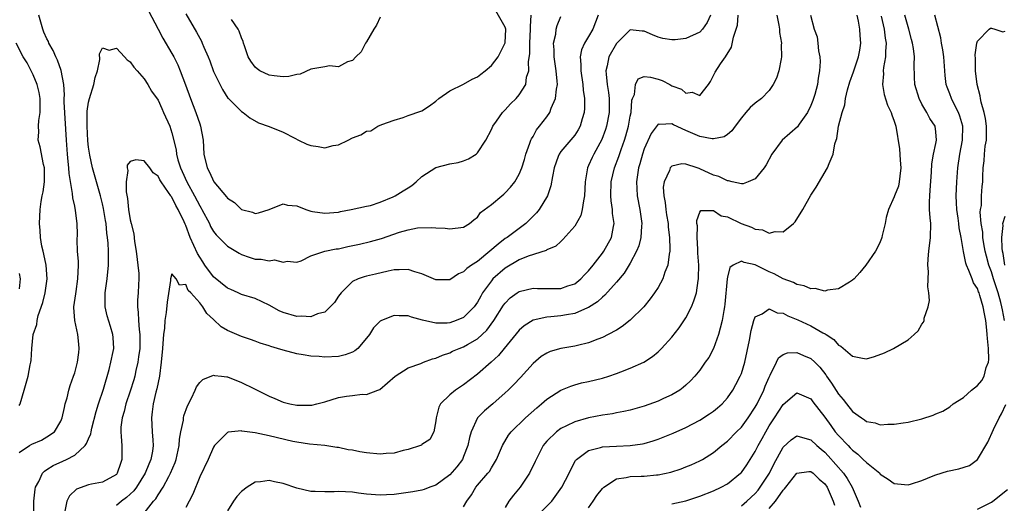
# Model space of a CAD drawing. Units: inches. Extents: x 2571000 to 2574000, y 1512000 to 1515000.
# Drawn here: x 2571337 to 2571479, y 1512509 to 1512578 of the extents above; entities that cross this region are included whole.
import ezdxf

# ---------------------------------------------------------------- set-up
doc = ezdxf.new("R2010")
doc.units = ezdxf.units.IN
doc.header["$MEASUREMENT"] = 0
doc.layers.add('LD25711512_2ft', color=83, linetype='Continuous')

msp = doc.modelspace()

# ---------------------------------------------------------------- linework, layer by layer
at = {"layer": 'LD25711512_2ft'}
for points, elevation in [([(2571355.65, 1512579.65), (2571357, 1512577), (2571357.69, 1512575.69), (2571359, 1512573.5), (2571359.27, 1512573), (2571359.84, 1512571.84), (2571360.19, 1512571), (2571360.96, 1512568.96), (2571361.67, 1512567), (2571362.43, 1512565), (2571363, 1512563.34), (2571363.13, 1512563), (2571363.52, 1512561), (2571363.62, 1512559), (2571364.06, 1512557), (2571364.39, 1512556.39), (2571365.03, 1512555), (2571366.86, 1512552.86), (2571367, 1512552.65), (2571368, 1512552), (2571369, 1512551), (2571370.61, 1512550.61), (2571371, 1512550.45), (2571371.45, 1512550.55), (2571373, 1512551), (2571375, 1512551.83), (2571375.65, 1512551.65), (2571377, 1512551.52), (2571378.26, 1512551), (2571379, 1512550.79), (2571379.26, 1512550.74), (2571381, 1512550.47), (2571383, 1512550.65), (2571383.27, 1512550.73), (2571384.82, 1512551), (2571387, 1512551.49), (2571387.61, 1512551.6), (2571389, 1512552.07), (2571390.84, 1512552.84), (2571391.15, 1512553), (2571392.31, 1512553.69), (2571393, 1512554.14), (2571393.55, 1512554.45), (2571394.19, 1512555), (2571395, 1512555.76), (2571397, 1512557.06), (2571399, 1512557.57), (2571400.21, 1512557.79), (2571401, 1512558.02), (2571401.7, 1512558.3), (2571402.8, 1512559), (2571403, 1512559.17), (2571404.2, 1512561), (2571405, 1512562.54), (2571405.21, 1512563), (2571405.74, 1512563.74), (2571406.61, 1512565), (2571407, 1512565.39), (2571407.77, 1512566.23), (2571408.56, 1512567), (2571409, 1512567.51), (2571409.94, 1512569), (2571410.08, 1512570.08), (2571410.39, 1512571), (2571410.33, 1512572.33), (2571410.54, 1512573.46), (2571410.54, 1512575), (2571410.65, 1512577), (2571410.63, 1512577.37), (2571410.75, 1512579)], 9074), ([(2571361, 1512579.19), (2571362.56, 1512576.56), (2571363, 1512575.69), (2571363.25, 1512575.25), (2571363.37, 1512575), (2571363.62, 1512574.38), (2571364.22, 1512573), (2571364.44, 1512572.44), (2571365, 1512570.91), (2571366.28, 1512568.28), (2571367.07, 1512567.07), (2571367.15, 1512567), (2571369, 1512565.15), (2571369.28, 1512565), (2571370.24, 1512564.24), (2571371.49, 1512563.49), (2571373.01, 1512562.99), (2571375, 1512562.16), (2571376.71, 1512561.29), (2571377.24, 1512561), (2571378.44, 1512560.44), (2571379, 1512560.22), (2571380.08, 1512560.08), (2571381, 1512559.9), (2571382.22, 1512560.22), (2571383, 1512560.35), (2571384.39, 1512561), (2571385, 1512561.35), (2571386.22, 1512561.78), (2571387, 1512562.28), (2571387.64, 1512562.36), (2571388.65, 1512563), (2571389.24, 1512563.24), (2571391, 1512563.89), (2571392.29, 1512564.29), (2571393, 1512564.57), (2571394.83, 1512565.17), (2571395, 1512565.25), (2571396.07, 1512565.93), (2571397, 1512566.6), (2571397.44, 1512567), (2571399, 1512568.09), (2571401, 1512569.07), (2571402.22, 1512569.78), (2571403, 1512570.15), (2571403.48, 1512570.52), (2571404.13, 1512571), (2571405, 1512571.74), (2571405.97, 1512573), (2571407.01, 1512575.01), (2571407.06, 1512577), (2571407, 1512577.26), (2571405.62, 1512579.62)], 9076), ([(2571337, 1512516), (2571338.51, 1512517), (2571338.82, 1512517.18), (2571340.2, 1512517.8), (2571341, 1512518.25), (2571342.1, 1512519), (2571343, 1512520.51), (2571343.21, 1512521), (2571343.52, 1512522.48), (2571343.65, 1512523), (2571343.9, 1512523.9), (2571344.16, 1512525), (2571344.36, 1512525.64), (2571344.85, 1512527), (2571345, 1512527.47), (2571345.42, 1512529), (2571345.61, 1512530.39), (2571345.66, 1512531), (2571345.59, 1512531.59), (2571345.46, 1512533), (2571345.04, 1512535), (2571344.89, 1512536.89), (2571344.89, 1512537), (2571345.16, 1512538.84), (2571345.19, 1512539.19), (2571345.47, 1512541), (2571345.53, 1512543), (2571345.53, 1512543.53), (2571345.42, 1512545), (2571345.37, 1512546.63), (2571345.39, 1512547.39), (2571345.36, 1512549), (2571345.12, 1512550.88), (2571345, 1512551.49), (2571344.71, 1512552.71), (2571344.7, 1512553.3), (2571344.21, 1512556.21), (2571344.17, 1512557), (2571344.08, 1512557.92), (2571343.95, 1512559), (2571343.8, 1512561), (2571343.49, 1512566.51), (2571343.5, 1512567), (2571343.54, 1512567.54), (2571343.42, 1512569), (2571343.03, 1512571.03), (2571342.51, 1512572.51), (2571342.27, 1512573), (2571341.9, 1512573.9), (2571341.3, 1512575), (2571341.21, 1512575.21), (2571341, 1512575.61), (2571340.58, 1512576.58), (2571340.42, 1512577), (2571339.82, 1512579)], 9074), ([(2571339.14, 1512507.14), (2571339.14, 1512509), (2571339.3, 1512510.7), (2571339.36, 1512511), (2571339.83, 1512511.83), (2571340.37, 1512513), (2571340.67, 1512513.33), (2571341, 1512513.54), (2571341.88, 1512514.12), (2571343.27, 1512514.73), (2571343.82, 1512515), (2571345, 1512515.64), (2571346.5, 1512517), (2571346.71, 1512517.29), (2571347, 1512517.98), (2571347.33, 1512518.67), (2571347.38, 1512519), (2571347.49, 1512519.49), (2571348.09, 1512521.91), (2571348.43, 1512523), (2571349.14, 1512525.14), (2571349.97, 1512527.97), (2571350.22, 1512529), (2571350.55, 1512530.55), (2571350.62, 1512531), (2571350.56, 1512532.56), (2571350.51, 1512533), (2571350.14, 1512534.14), (2571349.68, 1512535.68), (2571349.38, 1512537), (2571349.37, 1512539), (2571349.67, 1512541), (2571349.88, 1512543), (2571349.85, 1512543.85), (2571349.87, 1512545), (2571349.84, 1512546.16), (2571349.74, 1512547), (2571349.61, 1512547.61), (2571349.52, 1512549), (2571349.43, 1512549.43), (2571349.16, 1512551.16), (2571349, 1512551.82), (2571348.71, 1512553), (2571348.12, 1512555), (2571347.55, 1512557), (2571347.16, 1512558.84), (2571347, 1512560.01), (2571346.91, 1512560.91), (2571346.79, 1512563), (2571346.82, 1512565.18), (2571347, 1512566.48), (2571347.11, 1512567), (2571347.76, 1512569), (2571347.95, 1512570.05), (2571348.27, 1512571), (2571348.61, 1512572.61), (2571348.56, 1512573.44), (2571349, 1512574.29), (2571349.98, 1512573.98), (2571351, 1512574.25), (2571352.17, 1512573), (2571352.56, 1512572.56), (2571353, 1512572.29), (2571353.51, 1512571.51), (2571353.98, 1512571), (2571355, 1512569.82), (2571355.53, 1512569), (2571356.08, 1512568.08), (2571357, 1512566.78), (2571357.55, 1512565.55), (2571357.81, 1512565), (2571358.7, 1512563), (2571359, 1512562.07), (2571359.59, 1512559.59), (2571359.64, 1512559), (2571359.85, 1512558.15), (2571360.22, 1512557), (2571360.47, 1512556.47), (2571361.15, 1512555), (2571362.25, 1512553), (2571363, 1512551.55), (2571363.22, 1512551.22), (2571363.33, 1512551), (2571364.39, 1512549), (2571364.58, 1512548.58), (2571365, 1512547.83), (2571365.36, 1512547.36), (2571365.74, 1512547), (2571367, 1512545.72), (2571368.7, 1512544.7), (2571369, 1512544.55), (2571370.14, 1512544.14), (2571371, 1512543.88), (2571371.85, 1512543.85), (2571373, 1512543.62), (2571373.75, 1512543.75), (2571375, 1512543.43), (2571375.58, 1512543.58), (2571377, 1512543.42), (2571377.63, 1512543.63), (2571379, 1512544.32), (2571381.03, 1512545), (2571382.66, 1512545.34), (2571383, 1512545.36), (2571384.34, 1512545.66), (2571385.99, 1512546.01), (2571387.61, 1512546.39), (2571389.17, 1512546.83), (2571391.75, 1512547.75), (2571393, 1512548.1), (2571394.35, 1512548.35), (2571396.44, 1512548.44), (2571397, 1512548.35), (2571398.34, 1512548.34), (2571399, 1512548.23), (2571401, 1512548.46), (2571401.87, 1512549), (2571402.47, 1512549.53), (2571403, 1512549.9), (2571403.44, 1512550.56), (2571405, 1512551.73), (2571406.51, 1512553), (2571406.79, 1512553.21), (2571407, 1512553.41), (2571407.75, 1512554.25), (2571408.36, 1512555), (2571409, 1512556.1), (2571409.38, 1512557), (2571409.76, 1512558.24), (2571409.97, 1512559), (2571410.55, 1512560.55), (2571410.7, 1512561), (2571410.79, 1512561.21), (2571411, 1512561.53), (2571411.52, 1512562.48), (2571411.94, 1512563), (2571413, 1512564.38), (2571413.43, 1512565), (2571413.62, 1512565.62), (2571414.25, 1512567), (2571414.36, 1512568.36), (2571414.5, 1512569), (2571414.48, 1512569.52), (2571414.33, 1512571), (2571414.02, 1512573), (2571414.03, 1512574.03), (2571413.95, 1512575), (2571414.27, 1512576.27), (2571414.35, 1512577), (2571414.47, 1512577.53), (2571415, 1512578.84)], 9072), ([(2571420.37, 1512579), (2571420.01, 1512577.99), (2571419.61, 1512577), (2571419, 1512575.94), (2571418.42, 1512575), (2571417.98, 1512574.02), (2571417.78, 1512573), (2571417.88, 1512571.88), (2571417.86, 1512571), (2571418.17, 1512569), (2571418.22, 1512568.22), (2571418.39, 1512567), (2571418.39, 1512565.61), (2571418.35, 1512565), (2571418.08, 1512564.08), (2571417.81, 1512563), (2571417.52, 1512562.48), (2571417, 1512561.74), (2571415, 1512559.38), (2571414.74, 1512559), (2571414.63, 1512558.63), (2571414.04, 1512557), (2571413.78, 1512555.78), (2571413.58, 1512554.42), (2571413.07, 1512553), (2571411.88, 1512551), (2571411.49, 1512550.51), (2571409.97, 1512549), (2571407.29, 1512547), (2571407, 1512546.81), (2571405.96, 1512546.04), (2571404.79, 1512545), (2571403, 1512543.54), (2571402.15, 1512543), (2571401.47, 1512542.53), (2571401, 1512542.02), (2571400.27, 1512541.73), (2571399, 1512540.89), (2571397, 1512540.89), (2571395, 1512541.72), (2571393.96, 1512542.04), (2571393, 1512542.38), (2571391.7, 1512542.3), (2571391, 1512542.31), (2571390.14, 1512542.14), (2571388.32, 1512541.68), (2571387, 1512541.39), (2571386.69, 1512541.31), (2571385.83, 1512541), (2571385, 1512540.62), (2571383.36, 1512539), (2571383, 1512538.51), (2571382.4, 1512537.6), (2571381, 1512536.23), (2571379.98, 1512535.98), (2571379, 1512535.56), (2571377.64, 1512535.64), (2571377, 1512535.6), (2571375, 1512536.16), (2571374.43, 1512536.43), (2571373, 1512537.22), (2571371, 1512538.2), (2571369, 1512538.78), (2571368.55, 1512539), (2571367.48, 1512539.48), (2571367, 1512539.67), (2571365, 1512541.3), (2571363.75, 1512543), (2571363.46, 1512543.46), (2571363, 1512544.15), (2571362.68, 1512544.68), (2571361.64, 1512547), (2571361, 1512548.69), (2571360.89, 1512548.89), (2571360.75, 1512549.25), (2571359.91, 1512551), (2571359.57, 1512551.57), (2571359, 1512552.77), (2571358.89, 1512552.89), (2571358.83, 1512553), (2571358.53, 1512553.47), (2571357.45, 1512555), (2571357.28, 1512555.28), (2571357, 1512555.82), (2571356.3, 1512556.3), (2571355.83, 1512557), (2571355, 1512558.01), (2571353.82, 1512558.18), (2571353, 1512557.91), (2571352.58, 1512557.42), (2571352.55, 1512557), (2571352.64, 1512556.64), (2571352.43, 1512555), (2571352.43, 1512553.57), (2571352.61, 1512552.61), (2571352.73, 1512551), (2571353, 1512549.52), (2571353.11, 1512549), (2571353.5, 1512547.5), (2571353.62, 1512546.38), (2571353.85, 1512545), (2571354.22, 1512541.78), (2571354.24, 1512541), (2571354.18, 1512540.18), (2571354.16, 1512539), (2571354.06, 1512537.94), (2571354.03, 1512537), (2571354.16, 1512536.16), (2571354.17, 1512535), (2571354.27, 1512533.73), (2571354.38, 1512533), (2571354.36, 1512531), (2571354.21, 1512529.79), (2571354.08, 1512529), (2571353.8, 1512527.8), (2571353.65, 1512527), (2571353.52, 1512526.48), (2571353, 1512524.82), (2571352.36, 1512523), (2571352.11, 1512521.89), (2571351.83, 1512521), (2571351.65, 1512519.65), (2571351.63, 1512519), (2571351.7, 1512518.3), (2571351.77, 1512517), (2571351.81, 1512515), (2571351.58, 1512514.42), (2571351.13, 1512513), (2571351, 1512512.85), (2571349, 1512511.73), (2571347.42, 1512511.42), (2571347, 1512511.33), (2571345.26, 1512510.74), (2571344.24, 1512509.76), (2571343.86, 1512509), (2571343.56, 1512507.56)], 9070), ([(2571436.56, 1512579), (2571436.06, 1512577.94), (2571435.4, 1512577), (2571435, 1512576.58), (2571433, 1512575.66), (2571431.46, 1512575.46), (2571431, 1512575.45), (2571429.67, 1512575.67), (2571429, 1512575.85), (2571428.18, 1512576.18), (2571427, 1512576.7), (2571426.71, 1512576.71), (2571425, 1512576.89), (2571423, 1512574.95), (2571421.9, 1512573), (2571421.69, 1512571.69), (2571421.5, 1512571), (2571421.51, 1512570.49), (2571421.69, 1512569), (2571421.85, 1512567.85), (2571421.94, 1512567), (2571421.95, 1512565), (2571421.6, 1512563), (2571421.45, 1512562.55), (2571420.92, 1512561.08), (2571419.74, 1512559), (2571419.5, 1512558.5), (2571419, 1512557.35), (2571418.82, 1512557), (2571418.51, 1512555), (2571418.43, 1512553), (2571418.26, 1512552.26), (2571418.09, 1512551), (2571417.87, 1512550.13), (2571417, 1512548.62), (2571415.31, 1512546.69), (2571415, 1512546.42), (2571414.28, 1512545.72), (2571413, 1512545.21), (2571412.88, 1512545.12), (2571410.3, 1512544.3), (2571409, 1512543.75), (2571407, 1512542.55), (2571405.23, 1512541), (2571405, 1512540.74), (2571403.74, 1512539), (2571403.47, 1512538.53), (2571403, 1512537.65), (2571402.53, 1512537), (2571401, 1512535.45), (2571399.94, 1512535), (2571399, 1512534.69), (2571398.64, 1512534.64), (2571397, 1512534.63), (2571395.07, 1512535.07), (2571393.52, 1512535.52), (2571393, 1512535.71), (2571391.7, 1512535.7), (2571391, 1512535.73), (2571389.17, 1512535), (2571389, 1512534.91), (2571388.03, 1512533.97), (2571387.44, 1512533), (2571387, 1512532.46), (2571385.77, 1512531), (2571385.36, 1512530.64), (2571385, 1512530.45), (2571383.95, 1512530.05), (2571383, 1512529.82), (2571381, 1512529.72), (2571380.19, 1512529.81), (2571379, 1512529.88), (2571377.92, 1512530.08), (2571377, 1512530.22), (2571375, 1512530.75), (2571374.19, 1512531), (2571373.26, 1512531.26), (2571373, 1512531.38), (2571371.73, 1512531.73), (2571371, 1512532.05), (2571370.3, 1512532.3), (2571369, 1512532.7), (2571367, 1512533.57), (2571366.1, 1512534.1), (2571365, 1512535.17), (2571364.02, 1512536.02), (2571363.44, 1512537), (2571363, 1512537.56), (2571361.73, 1512539), (2571361.34, 1512539.34), (2571361, 1512540.19), (2571360.11, 1512540.11), (2571359.62, 1512541), (2571359, 1512541.73), (2571358.8, 1512541), (2571358.8, 1512540.8), (2571358.33, 1512537.67), (2571358.16, 1512536.16), (2571357.97, 1512535), (2571357.92, 1512533.92), (2571357.79, 1512533), (2571357.71, 1512531.71), (2571357.63, 1512531), (2571357.47, 1512529), (2571357.22, 1512527), (2571357, 1512526.09), (2571356.83, 1512525.17), (2571356.69, 1512524.69), (2571356.28, 1512523), (2571356.16, 1512521.84), (2571356.04, 1512521), (2571356.18, 1512519), (2571356.23, 1512517.77), (2571356.29, 1512517), (2571356.2, 1512516.2), (2571355.97, 1512515), (2571355.67, 1512514.33), (2571355.17, 1512513), (2571353.88, 1512511), (2571353.51, 1512510.49), (2571353, 1512510.01), (2571352.47, 1512509.53), (2571351.76, 1512509), (2571351, 1512508.36)], 9068), ([(2571355, 1512507.27), (2571356.36, 1512509), (2571356.67, 1512509.33), (2571357, 1512509.88), (2571357.75, 1512511), (2571358.56, 1512512.56), (2571358.82, 1512513), (2571359.45, 1512514.55), (2571359.6, 1512515), (2571360.04, 1512517), (2571360.09, 1512517.91), (2571360.3, 1512519), (2571360.66, 1512520.66), (2571360.68, 1512521), (2571360.74, 1512521.26), (2571361.26, 1512522.74), (2571361.81, 1512523.81), (2571362.35, 1512525), (2571362.53, 1512525.47), (2571363, 1512526.09), (2571363.46, 1512526.54), (2571365, 1512527.15), (2571365.11, 1512527.11), (2571366.13, 1512527), (2571366.89, 1512526.89), (2571367, 1512526.9), (2571369, 1512526.11), (2571370.8, 1512525.2), (2571372.42, 1512524.42), (2571373, 1512524.1), (2571373.8, 1512523.79), (2571375, 1512523.27), (2571376, 1512523), (2571377, 1512522.81), (2571379, 1512522.82), (2571379.16, 1512522.84), (2571379.86, 1512523), (2571381, 1512523.32), (2571383, 1512523.91), (2571384.13, 1512524.13), (2571385, 1512524.19), (2571386.4, 1512524.4), (2571387, 1512524.35), (2571388.67, 1512525), (2571388.93, 1512525.07), (2571391.16, 1512527), (2571393, 1512528.19), (2571394.84, 1512528.84), (2571395.21, 1512529), (2571396.52, 1512529.48), (2571397, 1512529.58), (2571397.96, 1512530.04), (2571399, 1512530.38), (2571399.41, 1512530.59), (2571400.37, 1512531), (2571401, 1512531.22), (2571401.55, 1512531.55), (2571403, 1512532.36), (2571403.69, 1512533), (2571404.35, 1512533.65), (2571405.36, 1512535), (2571406.77, 1512537.23), (2571407, 1512537.54), (2571407.72, 1512538.28), (2571408.7, 1512539), (2571409, 1512539.2), (2571411, 1512539.68), (2571411.64, 1512539.64), (2571413, 1512539.62), (2571415, 1512539.64), (2571416, 1512540), (2571417, 1512540.31), (2571417.87, 1512541), (2571418.41, 1512541.59), (2571419, 1512542.19), (2571419.66, 1512543), (2571421, 1512544.72), (2571421.21, 1512545), (2571422.29, 1512547), (2571422.57, 1512548.57), (2571422.66, 1512549), (2571422.45, 1512550.45), (2571422.45, 1512551), (2571422.24, 1512552.24), (2571422.2, 1512553), (2571422.25, 1512555), (2571422.72, 1512557), (2571423.35, 1512558.65), (2571423.68, 1512559.68), (2571424.16, 1512561), (2571424.36, 1512561.64), (2571424.74, 1512563), (2571425, 1512564.46), (2571425.12, 1512565), (2571425.25, 1512566.75), (2571425.33, 1512567), (2571425.6, 1512567.6), (2571425.75, 1512569), (2571426.15, 1512569.85), (2571427, 1512570.18), (2571427.9, 1512570.1), (2571429, 1512569.79), (2571429.6, 1512569.6), (2571430.7, 1512569), (2571431, 1512568.85), (2571432.36, 1512568.36), (2571433, 1512567.79), (2571433.91, 1512567.91), (2571435, 1512567.42), (2571436.27, 1512569), (2571436.54, 1512569.46), (2571437, 1512570.32), (2571437.21, 1512570.79), (2571437.98, 1512571.98), (2571438.7, 1512573), (2571439.58, 1512574.42), (2571439.85, 1512575.85), (2571440.27, 1512577), (2571440.42, 1512577.58), (2571440.52, 1512579)], 9066), ([(2571446.12, 1512579), (2571446.41, 1512577.59), (2571446.49, 1512577), (2571446.5, 1512576.5), (2571446.78, 1512575), (2571446.75, 1512574.75), (2571446.8, 1512573), (2571446.73, 1512572.73), (2571446.38, 1512571), (2571446.05, 1512569.95), (2571445.59, 1512569), (2571445, 1512568.18), (2571443.9, 1512567), (2571443, 1512566.33), (2571442.29, 1512565.71), (2571441.65, 1512565), (2571441, 1512564.21), (2571440.09, 1512563), (2571439.65, 1512562.35), (2571439, 1512561.84), (2571438.51, 1512561.49), (2571437, 1512561.19), (2571436.81, 1512561.19), (2571435, 1512561.54), (2571433, 1512562.38), (2571431.21, 1512563.21), (2571431, 1512563.35), (2571429.25, 1512563.25), (2571429, 1512563.33), (2571428.03, 1512561.97), (2571427, 1512559.74), (2571426.76, 1512559), (2571426.39, 1512557.61), (2571426.2, 1512557), (2571426.02, 1512556.02), (2571425.89, 1512555), (2571425.97, 1512554.03), (2571426.01, 1512553), (2571426.4, 1512551), (2571426.66, 1512549), (2571426.61, 1512548.61), (2571426.53, 1512547), (2571426.24, 1512545.76), (2571425.92, 1512545), (2571425, 1512543.29), (2571424.14, 1512541.86), (2571423, 1512540.52), (2571421.35, 1512538.65), (2571421, 1512538.39), (2571420.3, 1512537.7), (2571419, 1512536.89), (2571418.84, 1512536.84), (2571417, 1512536.03), (2571415.84, 1512535.84), (2571415, 1512535.67), (2571413.54, 1512535.54), (2571413, 1512535.52), (2571411, 1512535.08), (2571409.74, 1512534.26), (2571409, 1512533.62), (2571406.82, 1512531), (2571406.01, 1512529.99), (2571404.97, 1512529.03), (2571403, 1512527.27), (2571401, 1512525.77), (2571399.83, 1512525), (2571399, 1512524.32), (2571397.66, 1512523), (2571397.45, 1512522.55), (2571397.05, 1512521), (2571397, 1512520.54), (2571396.73, 1512519), (2571396.12, 1512517.88), (2571395, 1512517.13), (2571394.94, 1512517.06), (2571394.78, 1512517), (2571393, 1512516.44), (2571392.29, 1512516.29), (2571391, 1512515.91), (2571389.86, 1512515.86), (2571389, 1512515.77), (2571387, 1512515.97), (2571386.08, 1512516.08), (2571385, 1512516.32), (2571384.38, 1512516.38), (2571383, 1512516.72), (2571382.74, 1512516.74), (2571381, 1512517.01), (2571378.8, 1512517.2), (2571377, 1512517.49), (2571376.4, 1512517.6), (2571373, 1512518.41), (2571371, 1512518.84), (2571369.09, 1512519.09), (2571369, 1512519.12), (2571367.08, 1512518.92), (2571367, 1512518.87), (2571365.15, 1512517), (2571365, 1512516.79), (2571364.22, 1512515), (2571363, 1512512.48), (2571362, 1512510), (2571361.5, 1512509), (2571361, 1512508.1)], 9064), ([(2571450.97, 1512579), (2571451.48, 1512577), (2571451.91, 1512575.91), (2571452.03, 1512575), (2571452.12, 1512573.88), (2571452.31, 1512573), (2571452.33, 1512572.33), (2571452.27, 1512571), (2571452.07, 1512569.93), (2571451.94, 1512569), (2571451.56, 1512567.56), (2571451.4, 1512567), (2571451.3, 1512566.7), (2571451, 1512565.99), (2571450.51, 1512565), (2571449.32, 1512563.32), (2571449.07, 1512562.93), (2571446.89, 1512561), (2571445.41, 1512559), (2571444.57, 1512557.43), (2571444.27, 1512557), (2571443, 1512555.43), (2571442, 1512555), (2571441.27, 1512554.73), (2571441, 1512554.73), (2571439.69, 1512555), (2571439.13, 1512555.13), (2571439, 1512555.12), (2571437.77, 1512555.77), (2571437, 1512555.98), (2571435, 1512556.89), (2571434.9, 1512556.9), (2571434.63, 1512557), (2571433, 1512557.52), (2571432.42, 1512557.58), (2571431, 1512557.26), (2571430.75, 1512557), (2571430.65, 1512556.65), (2571429.86, 1512555), (2571429.75, 1512554.25), (2571429.83, 1512553), (2571430.01, 1512552.01), (2571430.11, 1512551), (2571430.23, 1512550.23), (2571430.44, 1512549), (2571430.46, 1512548.46), (2571430.67, 1512547), (2571430.72, 1512545.28), (2571430.69, 1512545), (2571430.59, 1512544.59), (2571430.4, 1512543), (2571430, 1512542), (2571429.68, 1512541), (2571429, 1512539.79), (2571428.5, 1512539), (2571427.88, 1512538.12), (2571426.96, 1512537), (2571425, 1512535.07), (2571423.83, 1512534.17), (2571423, 1512533.65), (2571421.84, 1512533), (2571421, 1512532.57), (2571420.33, 1512532.33), (2571419, 1512531.79), (2571417.42, 1512531.42), (2571417, 1512531.3), (2571415, 1512530.97), (2571413.46, 1512530.54), (2571413, 1512530.33), (2571412.17, 1512529.83), (2571411, 1512528.83), (2571409.18, 1512526.82), (2571408.22, 1512525.78), (2571407.44, 1512525), (2571407, 1512524.59), (2571405.19, 1512523), (2571403.99, 1512522.01), (2571403.01, 1512521), (2571402.09, 1512519), (2571401.83, 1512518.17), (2571401.63, 1512517), (2571401, 1512515.41), (2571400.82, 1512515), (2571400.05, 1512513.95), (2571399, 1512512.79), (2571397, 1512511.31), (2571396.16, 1512511), (2571395.34, 1512510.66), (2571395, 1512510.55), (2571393.67, 1512510.33), (2571393, 1512510.23), (2571391, 1512509.97), (2571389.89, 1512509.89), (2571389, 1512509.84), (2571387, 1512510), (2571385.87, 1512510.13), (2571385, 1512510.27), (2571383, 1512510.38), (2571382.34, 1512510.34), (2571381, 1512510.31), (2571379.62, 1512510.38), (2571379, 1512510.39), (2571377, 1512510.87), (2571375, 1512511.55), (2571373.77, 1512511.77), (2571373, 1512511.99), (2571371.77, 1512511.77), (2571371, 1512511.75), (2571369.83, 1512511), (2571369, 1512510.38), (2571368.33, 1512509.67), (2571367.85, 1512509), (2571367, 1512507.61)], 9062), ([(2571389, 1512578.7), (2571388.44, 1512577.56), (2571388.06, 1512577), (2571387, 1512575.16), (2571386.88, 1512575), (2571386.27, 1512573.73), (2571385.48, 1512573), (2571385, 1512572.49), (2571384.28, 1512572.28), (2571383, 1512571.59), (2571381.7, 1512571.7), (2571381, 1512571.57), (2571379.3, 1512571.3), (2571379, 1512571.23), (2571377.48, 1512570.52), (2571377, 1512570.47), (2571375.83, 1512570.17), (2571375, 1512570.13), (2571373.73, 1512570.27), (2571373, 1512570.37), (2571371.65, 1512571), (2571371.28, 1512571.28), (2571371, 1512571.54), (2571370.37, 1512572.37), (2571370, 1512573), (2571369.43, 1512574.57), (2571369.3, 1512575), (2571369.24, 1512575.24), (2571369, 1512575.75), (2571368.69, 1512576.69), (2571368.52, 1512577), (2571367.6, 1512578.4)], 9078), ([(2571401, 1512508.19), (2571401.47, 1512509), (2571402.12, 1512509.88), (2571402.78, 1512511), (2571403, 1512511.28), (2571404.51, 1512513), (2571404.73, 1512513.27), (2571405, 1512513.8), (2571405.47, 1512514.53), (2571405.73, 1512515), (2571406.58, 1512517), (2571407.49, 1512518.51), (2571407.87, 1512519), (2571409.93, 1512521), (2571411.54, 1512522.46), (2571412.24, 1512523), (2571413, 1512523.68), (2571415, 1512524.98), (2571416.42, 1512525.58), (2571417, 1512525.75), (2571417.98, 1512526.02), (2571419, 1512526.23), (2571421, 1512526.72), (2571421.93, 1512527), (2571423, 1512527.36), (2571423.62, 1512527.62), (2571425, 1512528.14), (2571426.96, 1512529.04), (2571428.19, 1512529.81), (2571429, 1512530.52), (2571429.48, 1512531), (2571431, 1512532.6), (2571432.06, 1512533.94), (2571433, 1512535.38), (2571433.81, 1512537), (2571434.17, 1512537.83), (2571434.52, 1512539), (2571434.78, 1512540.78), (2571434.84, 1512541), (2571434.85, 1512541.15), (2571434.86, 1512543), (2571434.74, 1512544.74), (2571434.73, 1512545), (2571434.71, 1512545.29), (2571434.62, 1512547), (2571434.67, 1512548.67), (2571434.61, 1512549), (2571434.57, 1512549.43), (2571435, 1512550.61), (2571435.14, 1512550.86), (2571437, 1512550.87), (2571438.11, 1512550.11), (2571439, 1512549.95), (2571440.99, 1512548.99), (2571442.45, 1512548.45), (2571443, 1512548.16), (2571444.06, 1512548.06), (2571445, 1512547.61), (2571445.85, 1512547.85), (2571447, 1512547.79), (2571448.5, 1512549), (2571448.75, 1512549.25), (2571449.84, 1512551), (2571451, 1512553.06), (2571451.78, 1512554.22), (2571453.42, 1512557), (2571453.63, 1512557.63), (2571454.23, 1512559), (2571454.46, 1512560.46), (2571454.63, 1512561), (2571454.74, 1512561.26), (2571454.98, 1512563), (2571455.5, 1512565), (2571455.9, 1512566.1), (2571455.98, 1512567), (2571456.27, 1512568.27), (2571456.6, 1512569.4), (2571457.15, 1512570.85), (2571457.28, 1512571.28), (2571457.87, 1512573), (2571458.05, 1512573.95), (2571458.19, 1512575), (2571458.09, 1512576.09), (2571458.06, 1512577), (2571457.86, 1512578.14), (2571457.67, 1512579)], 9060), ([(2571461.15, 1512578.85), (2571461.57, 1512577), (2571461.71, 1512575.71), (2571461.83, 1512575), (2571461.76, 1512573.76), (2571461.76, 1512573), (2571461.49, 1512571.49), (2571461.44, 1512571), (2571461.45, 1512570.55), (2571461.3, 1512569), (2571461.56, 1512567.56), (2571462.06, 1512566.06), (2571462.57, 1512565), (2571462.66, 1512564.66), (2571463, 1512563.75), (2571463.23, 1512563), (2571463.75, 1512559.75), (2571463.87, 1512558.13), (2571463.98, 1512557), (2571463.81, 1512555.81), (2571463.74, 1512555), (2571463.61, 1512554.39), (2571463.05, 1512553), (2571463, 1512552.83), (2571462.19, 1512551), (2571461.86, 1512549.86), (2571461.71, 1512549), (2571461.29, 1512547.29), (2571461.24, 1512547), (2571461.19, 1512546.81), (2571461, 1512546.36), (2571460.55, 1512545.45), (2571460.3, 1512545), (2571458.94, 1512543), (2571458.06, 1512541.94), (2571457.23, 1512541), (2571457, 1512540.81), (2571456.55, 1512540.55), (2571455, 1512539.56), (2571453.38, 1512539.38), (2571453, 1512539.25), (2571451.61, 1512539.61), (2571451, 1512539.58), (2571450.03, 1512540.03), (2571449, 1512540.21), (2571448.49, 1512540.49), (2571447, 1512541.04), (2571445.74, 1512541.74), (2571445, 1512542.04), (2571443, 1512543.02), (2571441.38, 1512543.38), (2571441, 1512543.59), (2571439.83, 1512543), (2571439.34, 1512542.66), (2571439, 1512541.25), (2571438.96, 1512541), (2571438.63, 1512537.37), (2571438.58, 1512537), (2571438.46, 1512536.46), (2571438.24, 1512535), (2571437.93, 1512533.93), (2571437.73, 1512533), (2571437.01, 1512530.99), (2571436.3, 1512529.7), (2571435.81, 1512529), (2571435, 1512527.87), (2571434.3, 1512527), (2571433.69, 1512526.31), (2571433, 1512525.7), (2571432.64, 1512525.36), (2571432.12, 1512525), (2571431, 1512524.33), (2571429.77, 1512523.77), (2571429, 1512523.39), (2571427, 1512522.67), (2571425, 1512522.12), (2571424.09, 1512521.91), (2571423, 1512521.71), (2571422.42, 1512521.58), (2571421, 1512521.37), (2571419, 1512520.99), (2571417, 1512520.43), (2571415.84, 1512519.84), (2571415, 1512519.45), (2571414.38, 1512519), (2571413, 1512517.62), (2571412.7, 1512517.3), (2571412.48, 1512517), (2571411.43, 1512515), (2571411.3, 1512514.7), (2571410.51, 1512513), (2571409.17, 1512511), (2571408.17, 1512509.83), (2571407.53, 1512509), (2571407, 1512508.1)], 9058), ([(2571411.76, 1512507), (2571413.7, 1512509), (2571415.13, 1512511), (2571416.19, 1512513), (2571416.44, 1512513.56), (2571417.13, 1512514.87), (2571417.26, 1512515), (2571419, 1512516.31), (2571420.73, 1512516.73), (2571421, 1512516.84), (2571423, 1512516.93), (2571425, 1512516.99), (2571426.75, 1512517.25), (2571427, 1512517.31), (2571428.3, 1512517.7), (2571429, 1512517.94), (2571431.19, 1512518.81), (2571433, 1512519.62), (2571435, 1512520.66), (2571436.43, 1512521.57), (2571437, 1512521.97), (2571437.58, 1512522.42), (2571438.23, 1512523), (2571439, 1512523.87), (2571439.79, 1512525), (2571440.22, 1512525.78), (2571440.85, 1512527), (2571441, 1512527.4), (2571441.49, 1512529), (2571442.17, 1512532.17), (2571442.4, 1512533.6), (2571442.8, 1512535), (2571443, 1512535.53), (2571444, 1512536), (2571445, 1512536.71), (2571446.14, 1512536.14), (2571447, 1512536.07), (2571447.69, 1512535.69), (2571449.13, 1512535.13), (2571451, 1512534.27), (2571452.74, 1512533.26), (2571453.09, 1512533.09), (2571453.2, 1512533), (2571454.3, 1512532.3), (2571455, 1512531.46), (2571455.32, 1512531.32), (2571457, 1512529.88), (2571458.43, 1512529.57), (2571459, 1512529.52), (2571460.18, 1512529.82), (2571461.62, 1512530.38), (2571462.93, 1512531), (2571465, 1512532.23), (2571465.86, 1512533), (2571466.45, 1512533.55), (2571467, 1512534.5), (2571467.22, 1512534.78), (2571467.3, 1512535), (2571467.34, 1512535.34), (2571467.92, 1512537), (2571468.1, 1512537.9), (2571468.01, 1512539), (2571467.85, 1512539.85), (2571467.93, 1512542.07), (2571467.84, 1512543), (2571467.89, 1512543.89), (2571467.99, 1512545), (2571468.22, 1512547), (2571468.26, 1512549), (2571468.21, 1512549.79), (2571468.11, 1512551), (2571468.1, 1512552.1), (2571468.13, 1512553), (2571468.21, 1512553.79), (2571468.37, 1512556.37), (2571468.42, 1512557.58), (2571468.66, 1512559), (2571469, 1512560.5), (2571469.1, 1512561), (2571469, 1512562.19), (2571468.91, 1512563), (2571468.12, 1512564.12), (2571467.7, 1512565), (2571467, 1512566.2), (2571466.59, 1512567), (2571465.99, 1512569), (2571465.94, 1512570.06), (2571465.89, 1512571.89), (2571465.94, 1512573), (2571465.79, 1512574.21), (2571465.64, 1512575), (2571465.49, 1512575.49), (2571465.1, 1512577), (2571464.55, 1512579)], 9056), ([(2571419, 1512508.04), (2571419.67, 1512509), (2571420.19, 1512509.81), (2571421, 1512510.81), (2571421.2, 1512511), (2571423, 1512512.23), (2571424.4, 1512512.4), (2571425, 1512512.56), (2571426.58, 1512512.58), (2571427, 1512512.59), (2571428.77, 1512512.77), (2571429, 1512512.78), (2571430.82, 1512513.18), (2571432.33, 1512513.67), (2571433, 1512513.92), (2571433.77, 1512514.23), (2571435, 1512514.78), (2571435.39, 1512515), (2571437, 1512516.02), (2571438.17, 1512517), (2571439, 1512517.65), (2571440.32, 1512519), (2571441, 1512519.65), (2571442, 1512521), (2571443, 1512522.51), (2571443.28, 1512523), (2571444.23, 1512525), (2571444.44, 1512525.56), (2571445, 1512526.87), (2571445.16, 1512527.16), (2571446.07, 1512529), (2571446.37, 1512529.63), (2571447, 1512530.13), (2571447.62, 1512530.38), (2571449, 1512530.43), (2571449.97, 1512529.97), (2571451, 1512529.54), (2571451.58, 1512529), (2571452.28, 1512528.28), (2571453.17, 1512527.17), (2571453.28, 1512527), (2571454, 1512526), (2571455, 1512524.39), (2571455.66, 1512523.66), (2571456.12, 1512523), (2571457, 1512521.91), (2571458.28, 1512521), (2571458.73, 1512520.73), (2571459, 1512520.49), (2571460.29, 1512520.29), (2571461, 1512520), (2571462.1, 1512520.1), (2571463, 1512520.07), (2571464.28, 1512520.28), (2571465, 1512520.36), (2571467, 1512520.86), (2571468.62, 1512521.38), (2571469, 1512521.57), (2571470.02, 1512521.98), (2571471, 1512522.56), (2571471.49, 1512523), (2571473, 1512523.93), (2571474.13, 1512525), (2571475, 1512525.67), (2571475.62, 1512526.38), (2571475.95, 1512527), (2571476.27, 1512528.27), (2571476.57, 1512529), (2571476.62, 1512529.38), (2571476.59, 1512531), (2571476.43, 1512532.43), (2571476.41, 1512533), (2571476.35, 1512533.65), (2571476.18, 1512535), (2571476, 1512536), (2571475.84, 1512537), (2571475.36, 1512538.64), (2571475.24, 1512539), (2571475.16, 1512539.16), (2571475, 1512539.63), (2571474.45, 1512540.45), (2571474.22, 1512541), (2571473.76, 1512542.24), (2571473.41, 1512543), (2571473.3, 1512543.3), (2571472.98, 1512544.98), (2571472.64, 1512547), (2571472.36, 1512548.36), (2571472.31, 1512549), (2571472.22, 1512549.78), (2571472.03, 1512551), (2571471.98, 1512551.98), (2571471.95, 1512553), (2571472.02, 1512555), (2571472.15, 1512557), (2571472.45, 1512559), (2571472.84, 1512561), (2571472.87, 1512563), (2571472.46, 1512564.46), (2571472.25, 1512565), (2571471.45, 1512566.55), (2571471.24, 1512567), (2571471, 1512567.66), (2571470.62, 1512568.62), (2571470.5, 1512569), (2571470.33, 1512570.33), (2571470.16, 1512573), (2571470.03, 1512574.03), (2571469.84, 1512575), (2571469.74, 1512575.74), (2571468.84, 1512579)], 9054), ([(2571478.87, 1512535), (2571478.58, 1512536.58), (2571478.53, 1512537), (2571478.38, 1512537.62), (2571478, 1512539), (2571477.74, 1512539.74), (2571477.32, 1512541), (2571477, 1512542.01), (2571476.62, 1512543), (2571476.29, 1512544.29), (2571476.12, 1512545), (2571475.93, 1512546.07), (2571475.79, 1512547), (2571475.75, 1512547.75), (2571475.54, 1512549), (2571475.39, 1512550.61), (2571475.44, 1512551), (2571475.57, 1512551.57), (2571475.59, 1512553), (2571475.68, 1512554.32), (2571475.78, 1512555), (2571475.76, 1512555.76), (2571475.83, 1512557), (2571475.98, 1512558.02), (2571476.01, 1512559), (2571476.13, 1512560.13), (2571476.28, 1512561), (2571476.3, 1512563), (2571476.14, 1512564.14), (2571475.96, 1512565), (2571475.53, 1512566.47), (2571475.42, 1512567), (2571475.37, 1512567.37), (2571474.95, 1512569), (2571474.72, 1512571), (2571474.72, 1512572.72), (2571474.69, 1512573.31), (2571474.92, 1512575), (2571475, 1512575.26), (2571476.66, 1512577), (2571476.87, 1512577.13), (2571477, 1512577.12), (2571477.52, 1512577), (2571478.63, 1512576.63), (2571479, 1512576.71)], 9052), ([(2571337, 1512522.79), (2571337.09, 1512522.91), (2571337.13, 1512523), (2571337.71, 1512525), (2571338.03, 1512525.97), (2571338.29, 1512527), (2571338.61, 1512528.61), (2571338.7, 1512529), (2571338.73, 1512529.27), (2571338.81, 1512531), (2571339.02, 1512533), (2571339.57, 1512534.43), (2571339.58, 1512535), (2571339.73, 1512535.73), (2571340.4, 1512537.6), (2571340.74, 1512539), (2571341.06, 1512541), (2571340.91, 1512543), (2571340.58, 1512544.58), (2571340.45, 1512545), (2571340.29, 1512545.71), (2571340.06, 1512547), (2571340.01, 1512548.01), (2571339.92, 1512549), (2571340.02, 1512551), (2571340.17, 1512552.17), (2571340.33, 1512553), (2571340.46, 1512553.54), (2571340.64, 1512555), (2571340.64, 1512556.64), (2571340.65, 1512557), (2571340.52, 1512557.48), (2571340.04, 1512560.04), (2571339.75, 1512561), (2571339.82, 1512562.18), (2571339.79, 1512563), (2571339.82, 1512563.82), (2571340.05, 1512565), (2571340.05, 1512565.95), (2571340.01, 1512567), (2571339.87, 1512567.87), (2571339.58, 1512569), (2571339, 1512570.42), (2571338.73, 1512571), (2571338.15, 1512572.15), (2571337.6, 1512573), (2571336.59, 1512575)], 9076), ([(2571478.93, 1512543), (2571478.68, 1512544.68), (2571478.61, 1512545), (2571478.55, 1512545.45), (2571478.51, 1512547), (2571478.69, 1512548.69), (2571478.67, 1512549), (2571479, 1512550.06)], 9050), ([(2571337, 1512541.79), (2571337.16, 1512541), (2571337, 1512539.56)], 9078), ([(2571431, 1512508.6), (2571433, 1512509.04), (2571435, 1512509.7), (2571437, 1512510.49), (2571438.08, 1512511), (2571439, 1512511.51), (2571440.87, 1512513), (2571441, 1512513.13), (2571441.78, 1512514.22), (2571442.29, 1512515), (2571443, 1512516.15), (2571443.41, 1512517), (2571443.98, 1512518.02), (2571444.51, 1512519), (2571445, 1512519.83), (2571445.78, 1512521), (2571447, 1512522.93), (2571449, 1512524.58), (2571451, 1512523.74), (2571451.31, 1512523.31), (2571453, 1512521.1), (2571453.87, 1512519.87), (2571454.53, 1512519), (2571455, 1512518.45), (2571456.37, 1512517), (2571456.69, 1512516.69), (2571457, 1512516.34), (2571457.76, 1512515.76), (2571458.56, 1512515), (2571459, 1512514.55), (2571460.92, 1512513), (2571461, 1512512.9), (2571462.16, 1512512.16), (2571463, 1512511.53), (2571463.48, 1512511.48), (2571465, 1512511.36), (2571465.5, 1512511.5), (2571467, 1512511.98), (2571468.64, 1512512.64), (2571469, 1512512.8), (2571470.69, 1512513.31), (2571472.33, 1512513.67), (2571473.85, 1512514.15), (2571475, 1512515), (2571476.5, 1512517.5), (2571477.3, 1512519.3), (2571478.13, 1512521), (2571478.44, 1512521.56), (2571479.07, 1512522.93)], 9052), ([(2571441, 1512508.32), (2571441.81, 1512509), (2571443, 1512510.11), (2571443.41, 1512510.59), (2571443.73, 1512511), (2571445.05, 1512513), (2571445.69, 1512514.31), (2571447, 1512516.78), (2571448.16, 1512517.84), (2571449, 1512518.38), (2571449.82, 1512518.18), (2571451, 1512517.83), (2571451.86, 1512517), (2571452.47, 1512516.47), (2571453, 1512516.04), (2571453.52, 1512515.52), (2571455.71, 1512513), (2571456.24, 1512512.24), (2571456.95, 1512511), (2571457.84, 1512509), (2571458.14, 1512508.14)], 9050), ([(2571445, 1512507.95), (2571445.9, 1512509), (2571447, 1512510.55), (2571447.23, 1512510.77), (2571447.4, 1512511), (2571449, 1512513), (2571450.73, 1512513.27), (2571451, 1512513.25), (2571451.33, 1512513), (2571452.18, 1512512.18), (2571453, 1512511.49), (2571453.34, 1512511), (2571454.2, 1512509), (2571454.41, 1512508.41)], 9048), ([(2571475, 1512507.85), (2571477, 1512508.85), (2571477.23, 1512509), (2571479.33, 1512510.67)], 9050)]:
    msp.add_lwpolyline(points, dxfattribs=dict(at, elevation=elevation))

doc.saveas('drawing.dxf')
